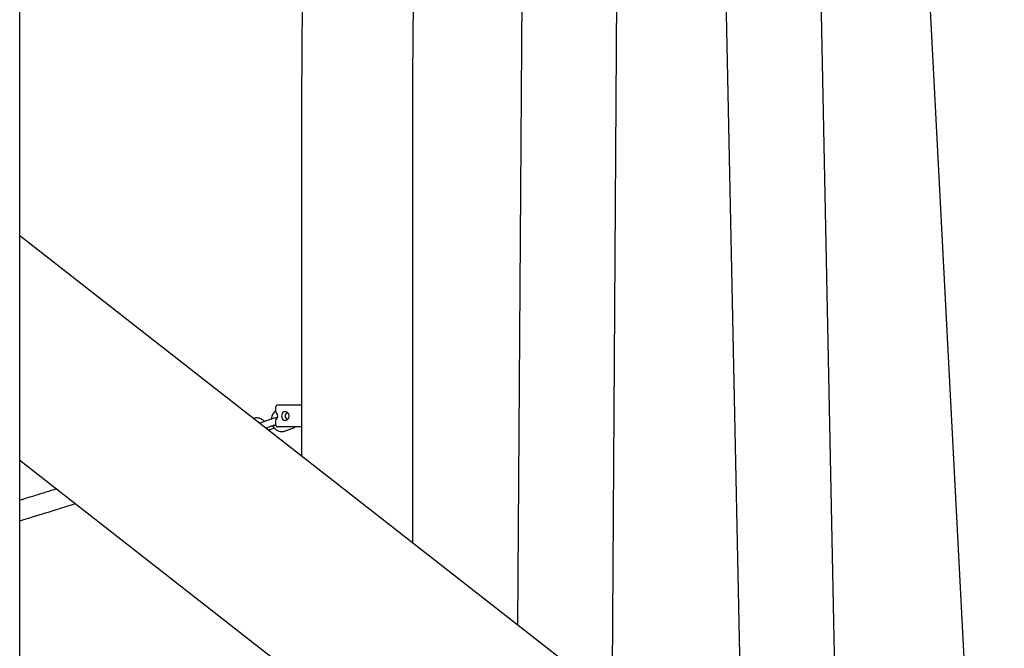
# Model space of a CAD drawing. Units: millimetres. Extents: x 0 to 4200, y 0 to 5940.
# Drawn here: x 1376 to 1466, y 4648 to 4705 of the extents above; entities that cross this region are included whole.
import ezdxf

# ---------------------------------------------------------------- set-up
doc = ezdxf.new("R2010")
doc.units = ezdxf.units.MM
doc.header["$LTSCALE"] = 200

msp = doc.modelspace()

# ---------------------------------------------------------------- linework, layer by layer
at = {"color": 7, "linetype": 'Continuous', "lineweight": 25}
for p, q in [((1430.046, 4643.009), (1430.806, 4757.955)), ((1422.073, 4750.822), (1421.405, 4649.761)), ((1450.774, 4626.815), (1448.27, 4748.431)), ((1439.748, 4740.38), (1441.944, 4633.713)), ((1457.627, 4733.596), (1463.725, 4616.696)), ((1375.946, 4658.83), (1375.946, 4708.83)), ((1401.693, 4698.83), (1401.693, 4665.162)), ((1411.853, 4657.224), (1411.853, 4698.83)), ((1517.996, 4574.295), (1375.946, 4685.277)), ((1401.693, 4669.83), (1399.505, 4669.83)), ((1399.33, 4669.177), (1399.33, 4669.63)), ((1400.269, 4669.079), (1400.428, 4669.138)), ((1398.66, 4668.462), (1397.871, 4668.165)), ((1399.33, 4668.03), (1399.33, 4668.484)), ((1398.409, 4667.727), (1398.871, 4667.9)), ((1398.809, 4667.604), (1399.182, 4667.744)), ((1401.693, 4667.83), (1399.505, 4667.83)), ((1400.188, 4667.469), (1400.977, 4667.766)), ((1375.946, 4664.808), (1465.636, 4594.735)), ((1375.946, 4608.83), (1375.946, 4658.83))]:
    msp.add_line(p, q, dxfattribs=at)
at = {"color": 7, "linetype": 'Continuous', "lineweight": 25, "flags": 128}
msp.add_lwpolyline([(1399.855, 4668.83), (1399.87, 4668.713), (1399.915, 4668.605), (1399.986, 4668.518), (1400.077, 4668.458), (1400.178, 4668.432), (1400.282, 4668.441), (1400.379, 4668.484), (1400.461, 4668.558), (1400.52, 4668.657), (1400.55, 4668.771), (1400.55, 4668.89), (1400.52, 4669.004), (1400.461, 4669.103), (1400.379, 4669.177), (1400.282, 4669.22), (1400.178, 4669.229), (1400.077, 4669.203), (1399.986, 4669.143), (1399.915, 4669.056), (1399.87, 4668.948), (1399.855, 4668.83)], dxfattribs=at)
at = {"color": 7, "linetype": 'Continuous', "lineweight": 25}
for centre, radius, start, end in [((1399.518, 4669.642), 0.189, 94.08272, 183.57012), ((1399.079, 4668.83), 0.428, 305.89833, 54.10167), ((1400.603, 4668.841), 0.409, 124.00099, 181.49769), ((1399.779, 4668.83), 0.453, 343.3288, 16.6712), ((1399.518, 4668.019), 0.189, 176.42988, 265.91728), ((1400.603, 4668.82), 0.409, 178.50231, 235.99901)]:
    msp.add_arc(centre, radius, start, end, dxfattribs=at)
for points, knots in [([(1411.853, 4698.83), (1411.853, 4699.318), (1411.854, 4700.734), (1411.869, 4703.079), (1411.901, 4705.862), (1411.95, 4708.645), (1412.015, 4711.427), (1412.096, 4714.207), (1412.193, 4716.985), (1412.306, 4719.761), (1412.436, 4722.534), (1412.581, 4725.304), (1412.742, 4728.07), (1412.92, 4730.833), (1413.113, 4733.591), (1413.322, 4736.345), (1413.547, 4739.094), (1413.788, 4741.838), (1414.045, 4744.576), (1414.318, 4747.308), (1414.606, 4750.034), (1414.911, 4752.753), (1415.231, 4755.466), (1415.566, 4758.17), (1415.917, 4760.867), (1416.284, 4763.556), (1416.667, 4766.237), (1417.064, 4768.908), (1417.477, 4771.571), (1417.906, 4774.224), (1418.35, 4776.867), (1418.809, 4779.5), (1419.283, 4782.123), (1419.772, 4784.734), (1420.276, 4787.335), (1420.796, 4789.924), (1421.33, 4792.501), (1421.878, 4795.065), (1422.442, 4797.618), (1423.02, 4800.157), (1423.613, 4802.683), (1424.22, 4805.195), (1424.842, 4807.694), (1425.478, 4810.178), (1426.128, 4812.648), (1426.793, 4815.103), (1427.471, 4817.543), (1428.163, 4819.968), (1428.869, 4822.376), (1429.589, 4824.769), (1430.323, 4827.145), (1431.069, 4829.504), (1431.831, 4831.845), (1432.441, 4833.689), (1432.803, 4834.745), (1432.901, 4835.034)], [0, 0, 0, 0, 0.0101348, 0.0294178, 0.0487008, 0.0679838, 0.0872667, 0.1065494, 0.1258319, 0.1451142, 0.1643963, 0.183678, 0.2029595, 0.2222406, 0.2415213, 0.2608016, 0.2800814, 0.2993608, 0.3186396, 0.3379178, 0.3571955, 0.3764725, 0.3957488, 0.4150244, 0.4342993, 0.4535734, 0.4728467, 0.4921191, 0.5113907, 0.5306613, 0.5499309, 0.5691996, 0.5884672, 0.6077337, 0.6269992, 0.6462634, 0.6655265, 0.6847884, 0.704049, 0.7233083, 0.7425662, 0.7618228, 0.781078, 0.8003317, 0.819584, 0.8388347, 0.8580839, 0.8773314, 0.8965774, 0.9158217, 0.9350643, 0.9543052, 0.9735443, 0.9927816, 1, 1, 1, 1]), ([(1402.016, 4716.606), (1402.01, 4716.465), (1401.969, 4715.381), (1401.906, 4713.353), (1401.829, 4710.521), (1401.77, 4707.688), (1401.727, 4704.853), (1401.701, 4702.068), (1401.693, 4700.06), (1401.693, 4698.998), (1401.693, 4698.83)], [0, 0, 0, 0, 0.023841, 0.183237, 0.342632, 0.502025, 0.661418, 0.82081, 0.971813, 1, 1, 1, 1]), ([(1399.33, 4669.323), (1399.329, 4669.323), (1399.28, 4669.292), (1399.198, 4669.206), (1399.091, 4669.07), (1399.007, 4668.912), (1398.952, 4668.74), (1398.925, 4668.617), (1398.925, 4668.554), (1398.925, 4668.551)], [0, 0, 0, 0, 0.004334, 0.198878, 0.394918, 0.592487, 0.791414, 0.99144, 1, 1, 1, 1]), ([(1398.287, 4668.322), (1398.28, 4668.331), (1398.238, 4668.388), (1398.138, 4668.471), (1397.992, 4668.564), (1397.832, 4668.626), (1397.665, 4668.656), (1397.498, 4668.654), (1397.37, 4668.628), (1397.3, 4668.603), (1397.282, 4668.597)], [0, 0, 0, 0, 0.029635, 0.18604, 0.341317, 0.495163, 0.647542, 0.798727, 0.949228, 1, 1, 1, 1]), ([(1399.475, 4668.686), (1399.427, 4668.678), (1399.332, 4668.66), (1399.176, 4668.623), (1399.018, 4668.58), (1398.861, 4668.533), (1398.742, 4668.492), (1398.678, 4668.469), (1398.66, 4668.462)], [0, 0, 0, 0, 0.188052, 0.375957, 0.561115, 0.745557, 0.930478, 1, 1, 1, 1]), ([(1398.871, 4667.9), (1398.892, 4667.908), (1398.952, 4667.93), (1399.063, 4667.967), (1399.198, 4668.008), (1399.287, 4668.031), (1399.33, 4668.042)], [0, 0, 0, 0, 0.151672, 0.438033, 0.727834, 1, 1, 1, 1]), ([(1398.545, 4667.621), (1398.546, 4667.644), (1398.548, 4667.695), (1398.538, 4667.745), (1398.532, 4667.773)], [0, 0, 0, 0, 0.451971, 1, 1, 1, 1]), ([(1398.642, 4667.545), (1398.681, 4667.558), (1398.738, 4667.577), (1398.792, 4667.597), (1398.809, 4667.604)], [0, 0, 0, 0, 0.672141, 1, 1, 1, 1]), ([(1399.042, 4667.959), (1399.058, 4667.925), (1399.101, 4667.837), (1399.2, 4667.714), (1399.33, 4667.594), (1399.478, 4667.502), (1399.638, 4667.44), (1399.804, 4667.41), (1399.972, 4667.412), (1400.1, 4667.438), (1400.17, 4667.463), (1400.188, 4667.469)], [0, 0, 0, 0, 0.079798, 0.208016, 0.335669, 0.462402, 0.587967, 0.712334, 0.835727, 0.958561, 1, 1, 1, 1]), ([(1400.977, 4667.766), (1401.01, 4667.778), (1401.056, 4667.796), (1401.097, 4667.823), (1401.108, 4667.83)], [0, 0, 0, 0, 0.73069, 1, 1, 1, 1]), ([(1379.31, 4662.179), (1378.664, 4661.974), (1377.545, 4661.619), (1376.421, 4661.281), (1375.946, 4661.138)], [0, 0, 0, 0, 0.577134, 1, 1, 1, 1]), ([(1375.946, 4659.256), (1376.735, 4659.495), (1378.434, 4660.008), (1380.126, 4660.547), (1381.031, 4660.835)], [0, 0, 0, 0, 0.464829, 1, 1, 1, 1])]:
    msp.add_open_spline(points, degree=3, knots=knots, dxfattribs=at)

doc.saveas('drawing.dxf')
